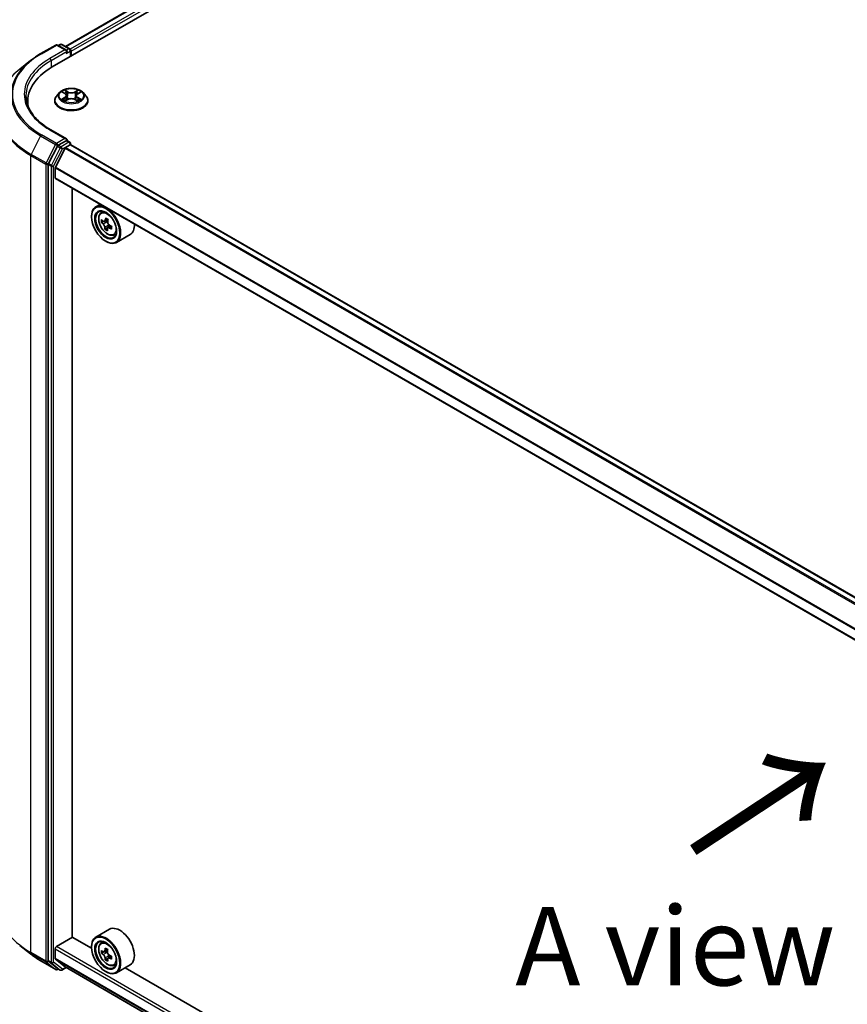
# Model space of a CAD drawing. Units: millimetres. Extents: x 36 to 8503, y 20 to 1284.
# Drawn here: x 96 to 162, y 574 to 652 of the extents above; entities that cross this region are included whole.
import ezdxf

# ---------------------------------------------------------------- set-up
doc = ezdxf.new("R2010")
doc.units = ezdxf.units.MM
doc.header["$LTSCALE"] = 2.5
doc.layers.get('Defpoints').update_dxf_attribs({"lineweight": 25})
for name, color, linetype, lineweight in [('Dimension (ISO)', 7, 'Continuous', 18), ('Symbol (ISO)', 7, 'Continuous', 18), ('Visible (ISO)', 7, 'Continuous', 35), ('Visible Narrow (ISO)', 7, 'Continuous', 25)]:
    doc.layers.add(name, color=color, linetype=linetype, lineweight=lineweight)
doc.styles.add('Note Text (TK)', font='MS PGothic.ttf')
doc.dimstyles.new('Default - Method 1b (TK)', dxfattribs={"dimscale": 2.5, "dimtxt": 2.5, "dimasz": 2.5, "dimexe": 1, "dimexo": 1.5, "dimgap": 1, "dimtad": 1, "dimrnd": 1e-08, "dimdsep": 46, "dimtxsty": 'Note Text (TK)', "dimblk": 'OPEN', "dimcen": 0.09, "dimdle": 5, "dimclrd": 100, "dimclre": 100, "dimclrt": 7, "dimadec": 1, "dimazin": 1, "dimtfac": 1, "dimtmove": 0, "dimatfit": 3, "dimldrblk": 'OPEN', "dimfxl": 1, "dimtolj": 1, "dimlwd": -1, "dimlwe": -1, "dimarcsym": 0})

# ---------------------------------------------------------------- blocks, each defined once
blk = doc.blocks.new('_Open')
at = {"color": 0, "linetype": 'ByBlock', "lineweight": -2}
for p, q in [((-1, 0.167), (0, 0)), ((-1, -0.167), (0, 0)), ((0, 0), (-1, 0))]:
    blk.add_line(p, q, dxfattribs=at)
blk = doc.blocks.new('*D21')
at = {"layer": 'Defpoints', "color": 0}
for p in [(94.223, 581.356), (65.026, 564.499), (213.105, 518.896)]:
    blk.add_point(p, dxfattribs=at)
at = {"layer": 'Dimension (ISO)', "color": 100}
for p, q in [((90.487, 579.199), (62.535, 563.061)), ((172.363, 501.645), (70.42, 561.341)), ((209.369, 516.738), (175.265, 497.048))]:
    blk.add_line(p, q, dxfattribs=at)
at = {"layer": 'Dimension (ISO)', "color": 100, "xscale": 6.25, "yscale": 6.25, "zscale": 6.25}
for p, rotation in [((65.026, 564.499), 149.6474804220192), ((177.756, 498.487), 329.6474804220192)]:
    blk.add_blockref('_Open', p, dxfattribs=dict(at, rotation=rotation))
at = {"layer": 'Dimension (ISO)', "color": 7, "insert": (118.991, 538.751), "char_height": 6.25, "attachment_point": 4, "rotation": 329.64748, "style": 'Note Text (TK)'}
blk.add_mtext('\\A1;{\\Q29.647;\\W0.819;\\H0.816x;360}', dxfattribs=at)
blk = doc.blocks.new('*D23')
at = {"layer": 'Defpoints', "color": 0}
for p in [(73.632, 654.965), (96.908, 641.112), (96.854, 577.522)]:
    blk.add_point(p, dxfattribs=at)
at = {"layer": 'Dimension (ISO)', "color": 100}
for p, q in [((93.16, 643.343), (71.133, 656.452)), ((73.583, 597.625), (73.627, 648.715)), ((93.106, 579.753), (71.079, 592.862))]:
    blk.add_line(p, q, dxfattribs=at)
at = {"layer": 'Dimension (ISO)', "color": 100, "xscale": 6.25, "yscale": 6.25, "zscale": 6.25}
for p, rotation in [((73.632, 654.965), 89.95135473496295), ((73.578, 591.375), 269.9513547349629)]:
    blk.add_blockref('_Open', p, dxfattribs=dict(at, rotation=rotation))
at = {"layer": 'Dimension (ISO)', "color": 7, "insert": (68.528, 617.666), "char_height": 6.25, "attachment_point": 4, "rotation": 89.95135, "style": 'Note Text (TK)'}
blk.add_mtext('\\A1;{\\Q30.710;\\W0.804;\\H0.823x;177}', dxfattribs=at)

msp = doc.modelspace()

# ---------------------------------------------------------------- linework, layer by layer
at = {"layer": 'Visible (ISO)'}
for p, q in [((98.5895, 648.0643), (182.1567, 696.3118)), ((99.6311, 649.6988), (179.9481, 696.0698)), ((97.6666, 649.1213), (98.8558, 649.8079)), ((99.7223, 649.3863), (98.9921, 649.8079)), ((99.2224, 649.856), (99.0656, 649.7655)), ((99.3587, 649.856), (99.9755, 649.4999)), ((100.0437, 649.3818), (100.0437, 648.9039)), ((100.1002, 648.9365), (100.1002, 649.3076)), ((96.8544, 648.5732), (95.9949, 647.8928)), ((99.168, 646.0266), (98.9425, 645.775)), ((99.3935, 646.057), (99.5847, 645.9409)), ((100.6202, 645.9361), (100.8152, 646.0508)), ((101.0323, 646.0266), (101.2578, 645.775)), ((96.6325, 645.3365), (96.6325, 645.014)), ((98.782, 645.3736), (98.782, 645.3887)), ((99.6124, 645.3675), (99.8153, 645.4788)), ((99.7016, 645.7833), (99.7388, 645.4368)), ((100.3768, 645.4761), (100.5761, 645.3632)), ((100.4988, 645.7758), (100.4614, 645.4282)), ((101.4184, 645.3736), (101.4184, 645.3887)), ((99.7223, 642.3348), (98.4649, 643.0607)), ((99.6823, 642.2004), (99.0656, 641.8443)), ((99.7463, 642.2096), (99.9755, 642.0772)), ((98.9915, 641.7615), (98.2905, 640.3854)), ((99.5988, 641.6058), (98.8294, 640.0956)), ((99.6482, 641.6611), (100.0037, 641.8664)), ((100.0437, 641.8794), (100.0437, 641.9591)), ((199.6094, 584.4051), (100.0719, 641.8731)), ((98.2681, 640.3012), (98.2681, 576.9984)), ((98.8145, 639.2499), (98.8145, 640.0395)), ((198.2838, 581.7751), (98.8428, 639.1874)), ((100.1805, 578.857), (100.1805, 638.4151)), ((102.3933, 637.1375), (102.0461, 636.9371)), ((101.7072, 636.1509), (101.7072, 636.188)), ((102.4491, 636.4546), (102.6007, 636.5878)), ((103.0063, 635.9354), (102.7485, 635.7866)), ((102.6584, 635.7926), (102.493, 635.6971)), ((103.0386, 635.3183), (102.7703, 635.1633)), ((102.808, 635.8209), (102.9096, 635.7532)), ((103.2553, 635.4122), (102.9984, 635.2639)), ((103.05, 635.4828), (103.0386, 635.3183)), ((103.0386, 635.3183), (103.0637, 635.3016)), ((103.4662, 634.6931), (103.6573, 634.7577)), ((104.7753, 634.7338), (103.6825, 634.1028)), ((102.8322, 634.2024), (102.8643, 634.1839)), ((103.1389, 579.4854), (102.0461, 578.8545)), ((98.9109, 578.1054), (100.1966, 578.8477)), ((101.7101, 577.9738), (100.1805, 578.857)), ((96.8544, 577.5223), (95.9949, 578.2027)), ((98.8145, 577.1488), (98.8145, 577.9384)), ((101.7072, 578.0683), (101.7072, 578.1054)), ((102.4491, 578.372), (102.6007, 578.5052)), ((102.6967, 577.6836), (102.5004, 577.5702)), ((102.9958, 577.8485), (102.726, 577.6927)), ((102.7756, 577.7213), (102.9174, 577.6408)), ((102.99, 577.157), (102.8043, 577.0498)), ((103.2942, 577.3504), (103.0207, 577.1924)), ((103.0714, 577.3771), (103.0725, 577.2224)), ((97.6666, 576.9742), (98.8558, 576.2876)), ((98.2905, 576.94), (98.9915, 576.3734)), ((98.8294, 577.1099), (99.5988, 576.488)), ((99.2224, 576.2395), (98.9974, 576.3694)), ((99.3587, 576.2395), (99.6936, 576.4328)), ((99.6027, 576.4853), (198.2838, 519.5117)), ((103.4662, 576.6105), (103.6573, 576.6751)), ((104.7753, 576.6512), (103.6825, 576.0202)), ((193.634, 524.9016), (104.3882, 576.4277)), ((99.0656, 576.33), (98.9921, 576.2876)), ((102.8322, 576.1198), (102.8643, 576.1013))]:
    msp.add_line(p, q, dxfattribs=at)
for centre, start, end in [((98.924, 649.6898), 60, 120), ((99.2905, 649.7379), 60, 120), ((99.9073, 649.3818), 0, 60), ((99.9073, 641.9591), 0, 60), ((98.924, 576.4057), 240, 300), ((99.2905, 576.3575), 240, 300)]:
    msp.add_arc(centre, 0.1364, start, end, dxfattribs=at)
for centre, major_axis, ratio, start_param, end_param in [((99.5859, 649.3076), (0.1928, 0), 0.5773503, 0, 1.5707963), ((99.6823, 649.2519), (-0.0682, -0.1181), 0.5773503, 0.7853982, 2.3561945), ((100.0037, 649.3633), (0.0682, -0.1181), 0.5773503, 0.7853982, 2.2748289), ((103.3143, 645.3365), (-6.6818, 0), 0.5773503, 5.4977871, 6.3952101), ((103.3143, 644.5942), (-6.8182, 0), 0.5773503, 6.0825558, 6.1302195), ((99.5859, 642.2561), (0.1928, 0), 0.5773503, 0, 1.5707963), ((99.6823, 642.3117), (0.0682, -0.1181), 0.5773503, 0.1595481, 0.7853982), ((99.0656, 641.7329), (0.0682, 0.1181), 0.5773503, 0.7853982, 1.6614562), ((99.6482, 641.5868), (-0.0455, -0.0787), 0.5773503, 3.9269908, 4.8030489), ((100.0037, 641.755), (0.0682, 0.1181), 0.5773503, 0, 0.7853982), ((98.3645, 640.3569), (0.0682, 0.1181), 0.5773503, 1.6614562, 2.3561945), ((98.8788, 640.0766), (-0.0455, -0.0787), 0.5773503, 4.8030489, 5.4977871), ((98.9109, 639.3055), (-0.0682, -0.1181), 0.5773503, 5.4977871, 6.2831853), ((102.8643, 635.52), (0.8182, -1.4171), 0.5773503, 5.4977871, 10.2101761), ((102.8643, 635.52), (0.5909, -1.0235), 0.5773503, 2.375245, 7.049533), ((104.8012, 637.1364), (-1.8059, -2.7099), 0.5312399, 5.4897921, 5.5770582), ((105.2095, 636.9807), (-3.2947, 0.2289), 0.620041, 0.6540685, 0.7183698), ((105.1016, 636.9362), (-1.8315, -2.7483), 0.5312399, 5.3605257, 5.4248271), ((105.2327, 637.3142), (-3.2487, 0.2257), 0.620041, 0.7833348, 0.870601), ((105.3019, 636.8028), (1.8315, 2.7483), 0.5312399, 2.2189331, 2.2832344), ((105.1941, 636.7583), (3.2947, -0.2289), 0.620041, 3.7956611, 3.8599625), ((105.1016, 636.9362), (-1.8315, -2.7483), 0.5312399, 5.6420232, 5.7063246), ((105.1709, 636.4248), (3.2487, -0.2257), 0.620041, 3.9249275, 4.0121936), ((102.8978, 635.5843), (0.108, -0.187), 0.5773503, 1.5544788, 2.2792145), ((105.3019, 636.8028), (1.8315, 2.7483), 0.5312399, 2.5004306, 2.5647319), ((102.8978, 635.5843), (0.108, -0.187), 0.5773503, 0.7084182, 1.197954), ((105.1941, 636.7583), (3.2947, -0.2289), 0.620041, 4.0771586, 4.14146), ((105.2095, 636.9807), (-3.2947, 0.2289), 0.620041, 0.935566, 0.9998673), ((105.6024, 636.6025), (1.8059, 2.7099), 0.5312399, 2.3481994, 2.4354656), ((103.9571, 636.1509), (0.8182, -1.4171), 0.5773503, 0, 0.8481438), ((103.9571, 578.0683), (0.8182, -1.4171), 0.5773503, 0, 3.1415927), ((102.8643, 577.4374), (0.8182, -1.4171), 0.5773503, 5.4977871, 10.2101761), ((98.9109, 577.9941), (-0.0682, -0.1181), 0.5773503, 3.9269908, 5.4977871), ((102.8643, 577.4374), (0.5909, -1.0235), 0.5773503, 2.375245, 7.049533), ((105.1013, 578.8439), (-1.6301, -2.8723), 0.5822511, 5.3205888, 5.3848901), ((105.1984, 579.2528), (-3.2564, -0.0239), 0.5724075, 0.7375388, 0.824805), ((98.8788, 577.1859), (-0.0455, -0.0787), 0.5773503, 5.4977871, 6.1925254), ((104.8, 579.0149), (-1.6073, -2.8322), 0.5822511, 5.4498551, 5.5371213), ((105.2009, 578.9034), (-3.3025, -0.0243), 0.5724075, 0.6082725, 0.6725738), ((105.2026, 578.6704), (3.3025, 0.0243), 0.5724075, 3.7498651, 3.8141665), ((105.1013, 578.8439), (-1.6301, -2.8723), 0.5822511, 5.6020863, 5.6663876), ((102.9187, 577.4638), (0.108, -0.187), 0.5773503, 1.8162286, 2.3647194), ((105.3022, 578.7299), (1.6301, 2.8723), 0.5822511, 2.1789961, 2.2432975), ((102.9187, 577.4638), (0.108, -0.187), 0.5773503, 0.7939231, 1.368712), ((105.2009, 578.9034), (-3.3025, -0.0243), 0.5724075, 0.88977, 0.9540713), ((105.2026, 578.6704), (3.3025, 0.0243), 0.5724075, 4.0313626, 4.095664), ((105.6035, 578.5589), (1.6073, 2.8322), 0.5822511, 2.3082625, 2.3955286), ((98.3645, 577.0541), (-0.0682, -0.1181), 0.5773503, 5.4977871, 6.1925254), ((99.0656, 576.4874), (-0.0682, -0.1181), 0.5773503, 6.1925254, 6.2831853), ((99.6482, 576.564), (-0.0455, -0.0787), 0.5773503, 6.1925254, 6.2831853), ((105.2052, 578.321), (3.2564, 0.0239), 0.5724075, 3.8791315, 3.9663976), ((105.3022, 578.7299), (1.6301, 2.8723), 0.5822511, 2.4604936, 2.524795)]:
    msp.add_ellipse(centre, major_axis=major_axis, ratio=ratio, start_param=start_param, end_param=end_param, dxfattribs=at)
for centre, major_axis in [((102.8322, 635.5014), (-0.7955, 1.3778)), ((102.8322, 635.5014), (0.6136, -1.0628)), ((102.8322, 577.4188), (-0.7955, 1.3778)), ((102.8322, 577.4188), (0.6136, -1.0628))]:
    msp.add_ellipse(centre, major_axis=major_axis, ratio=0.5773503, dxfattribs=at)
for points, knots in [([(96.8544, 648.5732), (96.9037, 648.6122), (96.9539, 648.6507), (97.0565, 648.7268), (97.1088, 648.7644), (97.2152, 648.8385), (97.2694, 648.8751), (97.3797, 648.9472), (97.4358, 648.9828), (97.5498, 649.0528), (97.6077, 649.0873), (97.6666, 649.1213)], [4.55712806, 4.55712806, 4.55712806, 4.55712806, 4.58818025, 4.58818025, 4.61923243, 4.61923243, 4.65028461, 4.65028461, 4.6813368, 4.6813368, 4.71238898, 4.71238898, 4.71238898, 4.71238898]), ([(101.0323, 646.0266), (100.9766, 646.0888), (100.9057, 646.1434), (100.7386, 646.2374), (100.6412, 646.2761), (100.4323, 646.3325), (100.3208, 646.3504), (100.0947, 646.3641), (99.9802, 646.3601), (99.7586, 646.3306), (99.6517, 646.3051), (99.455, 646.2342), (99.3654, 646.1886), (99.2437, 646.1015), (99.2029, 646.0655), (99.168, 646.0266)], [2.8418078, 2.8418078, 2.8418078, 2.8418078, 3.1628208, 3.1628208, 3.4972494, 3.4972494, 3.8303268, 3.8303268, 4.1616402, 4.1616402, 4.4933762, 4.4933762, 4.8273541, 4.8273541, 5.0282673, 5.0282673, 5.0282673, 5.0282673]), ([(98.4649, 643.0607), (98.2127, 643.2063), (97.9811, 643.363), (97.5645, 643.694), (97.3795, 643.8684), (97.0605, 644.23), (96.9264, 644.4171), (96.7115, 644.7988), (96.6307, 644.9935), (96.523, 645.3861), (96.4961, 645.584), (96.4961, 645.7818)], [3.14159265, 3.14159265, 3.14159265, 3.14159265, 3.29867229, 3.29867229, 3.45575192, 3.45575192, 3.61283155, 3.61283155, 3.76991118, 3.76991118, 3.92699082, 3.92699082, 3.92699082, 3.92699082]), ([(98.9425, 645.775), (98.9222, 645.7524), (98.9036, 645.729), (98.87, 645.6806), (98.855, 645.6558), (98.829, 645.6048), (98.8179, 645.5787), (98.8001, 645.5255), (98.7933, 645.4985), (98.7843, 645.4438), (98.782, 645.4163), (98.782, 645.3887)], [5.02826726, 5.02826726, 5.02826726, 5.02826726, 5.12378058, 5.12378058, 5.21929391, 5.21929391, 5.31480723, 5.31480723, 5.41032055, 5.41032055, 5.50583387, 5.50583387, 5.50583387, 5.50583387]), ([(98.782, 645.3736), (98.782, 645.2923), (98.8034, 645.2112), (98.8865, 645.0559), (98.9497, 644.982), (99.1127, 644.8479), (99.214, 644.7884), (99.443, 644.6911), (99.5709, 644.6535), (99.8398, 644.6041), (99.9807, 644.5921), (100.2618, 644.5947), (100.4018, 644.6093), (100.6674, 644.6637), (100.7929, 644.7035), (101.017, 644.805), (101.1155, 644.8668), (101.2744, 645.007), (101.3351, 645.0854), (101.4028, 645.2351), (101.4184, 645.3043), (101.4184, 645.3736)], [5.5058339, 5.5058339, 5.5058339, 5.5058339, 5.8055445, 5.8055445, 6.1179554, 6.1179554, 6.4424485, 6.4424485, 6.7681764, 6.7681764, 7.0929269, 7.0929269, 7.4172817, 7.4172817, 7.7421158, 7.7421158, 8.0679132, 8.0679132, 8.3918283, 8.3918283, 8.6474265, 8.6474265, 8.6474265, 8.6474265]), ([(99.4738, 645.4648), (99.4819, 645.458), (99.4906, 645.4511), (99.5094, 645.4374), (99.5195, 645.4305), (99.5409, 645.417), (99.5522, 645.4103), (99.5761, 645.3972), (99.5886, 645.3908), (99.6091, 645.381), (99.6167, 645.3775), (99.6245, 645.3741)], [6.10559251, 6.10559251, 6.10559251, 6.10559251, 6.17577933, 6.17577933, 6.24596615, 6.24596615, 6.31615297, 6.31615297, 6.38633979, 6.38633979, 6.42610133, 6.42610133, 6.42610133, 6.42610133]), ([(99.7016, 645.7833), (99.7003, 645.7955), (99.6975, 645.8077), (99.6891, 645.8313), (99.6835, 645.8428), (99.6699, 645.865), (99.6618, 645.8757), (99.6434, 645.8961), (99.633, 645.9058), (99.6103, 645.9242), (99.598, 645.9328), (99.5847, 645.9409)], [2.42614458, 2.42614458, 2.42614458, 2.42614458, 2.56574353, 2.56574353, 2.70534249, 2.70534249, 2.84494145, 2.84494145, 2.9845404, 2.9845404, 3.12413936, 3.12413936, 3.12413936, 3.12413936]), ([(100.3768, 645.4761), (100.3467, 645.4932), (100.3124, 645.5074), (100.2385, 645.529), (100.1989, 645.5364), (100.1177, 645.5441), (100.0761, 645.5443), (99.9947, 645.5374), (99.9549, 645.5303), (99.8805, 645.5094), (99.8458, 645.4955), (99.8153, 645.4788)], [3.1590459, 3.1590459, 3.1590459, 3.1590459, 3.4662239, 3.4662239, 3.7734018, 3.7734018, 4.0805798, 4.0805798, 4.3877577, 4.3877577, 4.6949357, 4.6949357, 4.6949357, 4.6949357]), ([(100.6202, 645.9361), (100.6065, 645.928), (100.5936, 645.9193), (100.57, 645.9007), (100.5593, 645.8909), (100.5401, 645.8702), (100.5317, 645.8593), (100.5175, 645.8366), (100.5117, 645.8249), (100.503, 645.8007), (100.5001, 645.7883), (100.4988, 645.7758)], [4.72984227, 4.72984227, 4.72984227, 4.72984227, 4.87265992, 4.87265992, 5.01547757, 5.01547757, 5.15829522, 5.15829522, 5.30111287, 5.30111287, 5.44393052, 5.44393052, 5.44393052, 5.44393052]), ([(100.565, 645.3695), (100.5734, 645.373), (100.5816, 645.3766), (100.6029, 645.3865), (100.6157, 645.3928), (100.6401, 645.4058), (100.6517, 645.4124), (100.6736, 645.4258), (100.684, 645.4327), (100.7034, 645.4463), (100.7124, 645.4532), (100.7208, 645.46)], [1.42576171, 1.42576171, 1.42576171, 1.42576171, 1.46772542, 1.46772542, 1.53783858, 1.53783858, 1.60795174, 1.60795174, 1.67806489, 1.67806489, 1.74817805, 1.74817805, 1.74817805, 1.74817805]), ([(101.4184, 645.3887), (101.4184, 645.4163), (101.4161, 645.4438), (101.407, 645.4985), (101.4002, 645.5255), (101.3824, 645.5787), (101.3714, 645.6048), (101.3454, 645.6558), (101.3304, 645.6806), (101.2968, 645.729), (101.2781, 645.7524), (101.2578, 645.775)], [2.36424122, 2.36424122, 2.36424122, 2.36424122, 2.45975454, 2.45975454, 2.55526786, 2.55526786, 2.65078119, 2.65078119, 2.74629451, 2.74629451, 2.84180783, 2.84180783, 2.84180783, 2.84180783]), ([(99.6823, 642.2004), (99.6945, 642.2074), (99.7076, 642.212), (99.7306, 642.2148), (99.7404, 642.213), (99.7463, 642.2096)], [0.185147228, 0.185147228, 0.185147228, 0.185147228, 0.196528423, 0.196528423, 0.207909617, 0.207909617, 0.207909617, 0.207909617]), ([(102.4491, 636.4546), (102.4003, 636.4118), (102.3615, 636.357), (102.302, 636.2252), (102.2838, 636.1461), (102.2711, 635.9708), (102.2783, 635.8735), (102.318, 635.674), (102.3504, 635.5718), (102.4365, 635.3728), (102.49, 635.2761), (102.613, 635.097), (102.6824, 635.0147), (102.8313, 634.8719), (102.9108, 634.8117), (103.0735, 634.7205), (103.1568, 634.6896), (103.3164, 634.6646), (103.3932, 634.669), (103.4643, 634.6924), (103.4652, 634.6928), (103.4662, 634.6931)], [2.5481178, 2.5481178, 2.5481178, 2.5481178, 2.826614, 2.826614, 3.1384328, 3.1384328, 3.4720677, 3.4720677, 3.8064093, 3.8064093, 4.1384917, 4.1384917, 4.4703463, 4.4703463, 4.8041771, 4.8041771, 5.1389013, 5.1389013, 5.4555981, 5.4555981, 5.4598239, 5.4598239, 5.4598239, 5.4598239]), ([(102.6356, 635.8085), (102.6526, 635.7946), (102.6714, 635.7842), (102.7077, 635.775), (102.7252, 635.7763), (102.7544, 635.7883), (102.768, 635.7999), (102.7888, 635.8326), (102.796, 635.8537), (102.7996, 635.8761)], [0, 0, 0, 0, 0.017936943, 0.017936943, 0.035873886, 0.035873886, 0.053810829, 0.053810829, 0.071747772, 0.071747772, 0.071747772, 0.071747772]), ([(102.7606, 635.3157), (102.76, 635.3357), (102.756, 635.3598), (102.7409, 635.4104), (102.73, 635.4369), (102.705, 635.485), (102.6893, 635.5098), (102.6554, 635.5534), (102.6371, 635.5723), (102.6201, 635.5861)], [0, 0, 0, 0, 0.017936943, 0.017936943, 0.035873886, 0.035873886, 0.053810829, 0.053810829, 0.071747772, 0.071747772, 0.071747772, 0.071747772]), ([(103.1249, 635.2498), (103.1037, 635.2613), (103.0813, 635.2696), (103.0402, 635.276), (103.0215, 635.2741), (102.9923, 635.262), (102.9799, 635.2512), (102.9639, 635.2212), (102.9603, 635.2022), (102.9609, 635.1822)], [0, 0, 0, 0, 0.017936943, 0.017936943, 0.035873886, 0.035873886, 0.053810829, 0.053810829, 0.071747772, 0.071747772, 0.071747772, 0.071747772]), ([(102.9998, 635.7426), (102.9963, 635.7202), (102.9967, 635.694), (103.0069, 635.6407), (103.0167, 635.6135), (103.0417, 635.5653), (103.0586, 635.5412), (103.0973, 635.5004), (103.1192, 635.4836), (103.1403, 635.4721)], [0, 0, 0, 0, 0.017936943, 0.017936943, 0.035873886, 0.035873886, 0.053810829, 0.053810829, 0.071747772, 0.071747772, 0.071747772, 0.071747772]), ([(102.4491, 578.372), (102.4003, 578.3292), (102.3615, 578.2744), (102.302, 578.1426), (102.2838, 578.0635), (102.2711, 577.8882), (102.2783, 577.7909), (102.318, 577.5914), (102.3504, 577.4892), (102.4365, 577.2902), (102.49, 577.1935), (102.613, 577.0144), (102.6824, 576.9321), (102.8313, 576.7893), (102.9108, 576.7291), (103.0735, 576.6379), (103.1568, 576.607), (103.3164, 576.582), (103.3932, 576.5864), (103.4643, 576.6098), (103.4652, 576.6102), (103.4662, 576.6105)], [4.0334092, 4.0334092, 4.0334092, 4.0334092, 4.3119054, 4.3119054, 4.6237242, 4.6237242, 4.9573592, 4.9573592, 5.2917007, 5.2917007, 5.6237831, 5.6237831, 5.9556377, 5.9556377, 6.2894685, 6.2894685, 6.6241927, 6.6241927, 6.9408895, 6.9408895, 6.9451153, 6.9451153, 6.9451153, 6.9451153]), ([(96.8544, 577.5223), (96.9037, 577.4833), (96.9539, 577.4448), (97.0565, 577.3687), (97.1088, 577.3311), (97.2152, 577.2569), (97.2694, 577.2204), (97.3797, 577.1483), (97.4358, 577.1127), (97.5498, 577.0427), (97.6077, 577.0082), (97.6666, 576.9742)], [2.98633174, 2.98633174, 2.98633174, 2.98633174, 3.01738392, 3.01738392, 3.0484361, 3.0484361, 3.07948829, 3.07948829, 3.11054047, 3.11054047, 3.14159265, 3.14159265, 3.14159265, 3.14159265]), ([(102.6263, 577.7067), (102.6433, 577.6946), (102.6619, 577.6864), (102.697, 577.6817), (102.7135, 577.6852), (102.7404, 577.7013), (102.7526, 577.7149), (102.7703, 577.7511), (102.7757, 577.7737), (102.7776, 577.7971)], [0, 0, 0, 0, 0.017936943, 0.017936943, 0.035873886, 0.035873886, 0.053810829, 0.053810829, 0.071747772, 0.071747772, 0.071747772, 0.071747772]), ([(102.7819, 577.21), (102.7797, 577.231), (102.7739, 577.2558), (102.7556, 577.3069), (102.7431, 577.3332), (102.7157, 577.3801), (102.699, 577.4038), (102.6637, 577.4446), (102.645, 577.4617), (102.628, 577.4737)], [0, 0, 0, 0, 0.017936943, 0.017936943, 0.035873886, 0.035873886, 0.053810829, 0.053810829, 0.071747772, 0.071747772, 0.071747772, 0.071747772]), ([(102.9785, 577.6831), (102.9766, 577.6597), (102.9788, 577.6328), (102.9922, 577.579), (103.0036, 577.552), (103.031, 577.5051), (103.0489, 577.482), (103.089, 577.444), (103.1113, 577.429), (103.1325, 577.4194)], [0, 0, 0, 0, 0.017936943, 0.017936943, 0.035873886, 0.035873886, 0.053810829, 0.053810829, 0.071747772, 0.071747772, 0.071747772, 0.071747772]), ([(103.1342, 577.1864), (103.113, 577.1961), (103.0908, 577.2022), (103.0509, 577.2041), (103.0332, 577.1999), (103.0063, 577.1838), (102.9952, 577.1709), (102.9824, 577.1375), (102.9806, 577.117), (102.9828, 577.096)], [0, 0, 0, 0, 0.017936943, 0.017936943, 0.035873886, 0.035873886, 0.053810829, 0.053810829, 0.071747772, 0.071747772, 0.071747772, 0.071747772])]:
    msp.add_open_spline(points, degree=3, knots=knots, dxfattribs=at)
at = {"layer": 'Visible Narrow (ISO)'}
for p, q in [((99.671, 649.6757), (180.0163, 696.0631)), ((180.3568, 695.8665), (100.006, 649.4759)), ((100.1002, 649.3076), (180.4532, 695.6995)), ((97.7347, 649.1145), (98.924, 649.8011)), ((99.5859, 649.419), (98.3967, 648.7324)), ((98.4931, 648.5653), (99.7788, 649.3076)), ((98.924, 649.8011), (99.5859, 649.419)), ((99.1055, 649.7424), (99.2905, 649.8493)), ((99.2905, 649.8493), (99.9073, 649.4932)), ((99.6823, 649.1406), (100.0037, 649.3262)), ((99.9073, 649.4932), (99.7223, 649.3863)), ((100.0037, 649.3262), (100.0037, 648.8808)), ((98.4931, 648.5653), (98.4931, 648.0075)), ((99.3288, 646.0883), (99.5729, 645.94)), ((99.8347, 646.0888), (99.5818, 646.2321)), ((99.6599, 646.1526), (99.8189, 646.0625)), ((99.8189, 646.0625), (99.7957, 645.7407)), ((100.631, 646.2272), (100.3741, 646.0862)), ((100.3897, 646.0598), (100.5512, 646.1484)), ((100.3897, 646.0598), (100.4125, 645.7379)), ((100.6318, 645.9351), (100.88, 646.0811)), ((99.5686, 645.6286), (99.3203, 645.4826)), ((99.4287, 645.5107), (99.5847, 645.6025)), ((99.5693, 645.3365), (99.8262, 645.4774)), ((99.5847, 645.6025), (99.6007, 645.3851)), ((100.3656, 645.4749), (100.6185, 645.3316)), ((100.611, 645.5977), (100.595, 645.3829)), ((100.611, 645.5977), (100.7645, 645.5045)), ((100.8715, 645.4753), (100.6274, 645.6237)), ((98.3967, 643.054), (99.5859, 642.3674)), ((97.6607, 642.589), (96.9084, 641.1123)), ((97.6607, 642.589), (98.8499, 641.9024)), ((98.924, 641.9852), (97.7347, 642.6718)), ((99.5859, 642.3674), (98.924, 641.9852)), ((99.6823, 642.2004), (99.9073, 642.0705)), ((98.8499, 641.9024), (98.0976, 640.4257)), ((99.2165, 641.6316), (98.5155, 640.2555)), ((98.686, 640.1713), (99.387, 641.5474)), ((98.9915, 641.7615), (99.0204, 641.8182)), ((98.9915, 641.7615), (99.2165, 641.6316)), ((99.0204, 641.8182), (99.0656, 641.8443)), ((99.2905, 641.7144), (99.0656, 641.8443)), ((99.9073, 642.0705), (99.2905, 641.7144)), ((99.387, 641.5474), (100.0037, 641.9035)), ((99.5988, 641.6058), (199.1413, 584.1349)), ((199.2139, 584.1768), (99.6482, 641.6611)), ((100.0037, 641.9035), (100.0037, 641.8664)), ((100.0037, 641.8664), (199.5694, 584.3821)), ((96.886, 641.0281), (98.0753, 640.3415)), ((96.886, 577.6447), (96.886, 641.0281)), ((98.0976, 640.4257), (96.9084, 641.1123)), ((98.0753, 640.3415), (98.0753, 576.9581)), ((98.2681, 640.3415), (98.2905, 640.3854)), ((98.2681, 640.3012), (98.2681, 640.3415)), ((98.2681, 640.3012), (98.4931, 640.1713)), ((98.5155, 640.2555), (98.2905, 640.3854)), ((98.4931, 640.1713), (98.4931, 576.8685)), ((98.686, 576.8685), (98.686, 640.1713)), ((98.8145, 640.0395), (198.2853, 582.61)), ((198.3047, 582.6635), (98.8294, 640.0956)), ((198.2838, 581.8213), (98.8145, 639.2499)), ((102.7996, 635.8761), (102.957, 635.967)), ((102.6201, 635.5861), (102.9096, 635.7532)), ((103.05, 635.4828), (102.7606, 635.3157)), ((103.3065, 635.3546), (103.1249, 635.2498)), ((98.8145, 577.9384), (198.2838, 520.5098)), ((198.2838, 520.7325), (98.9109, 578.1054)), ((98.0753, 576.9581), (96.886, 577.6447)), ((96.9084, 577.5863), (98.0976, 576.8997)), ((97.6607, 576.9783), (96.9084, 577.5863)), ((198.2838, 519.7202), (98.8145, 577.1488)), ((102.628, 577.4737), (102.9174, 577.6408)), ((102.7776, 577.7971), (102.947, 577.8948)), ((103.0714, 577.3771), (102.7819, 577.21)), ((103.3009, 577.2827), (103.1342, 577.1864)), ((98.8499, 576.2917), (97.6607, 576.9783)), ((98.0976, 576.8997), (98.8499, 576.2917)), ((98.2681, 576.9581), (98.2681, 576.9984)), ((98.4931, 576.8685), (98.2681, 576.9984)), ((98.2905, 576.94), (98.2681, 576.9581)), ((98.2905, 576.94), (98.5155, 576.8101)), ((98.5155, 576.8101), (99.2165, 576.2435)), ((99.387, 576.3019), (98.686, 576.8685)), ((98.8294, 577.1099), (198.2838, 519.6898)), ((99.0204, 576.35), (98.9915, 576.3734)), ((99.2165, 576.2435), (98.9915, 576.3734)), ((99.0256, 576.353), (99.0204, 576.35)), ((99.6537, 576.4559), (99.387, 576.3019)), ((198.2838, 519.5122), (99.5988, 576.488))]:
    msp.add_line(p, q, dxfattribs=at)
for centre, major_axis, ratio, start_param, end_param in [((98.924, 649.6898), (-0.0682, 0.1181), 0.5773503, 5.4977871, 6.2831853), ((98.924, 649.6898), (0.0682, 0.1181), 0.5773503, 0, 0.7853982), ((99.2905, 649.7379), (-0.0682, 0.1181), 0.5773503, 5.4977871, 6.2831853), ((99.2905, 649.7379), (0.0682, 0.1181), 0.5773503, 0, 0.7853982), ((99.9073, 649.3818), (0.0682, 0.1181), 0.5773503, 0, 0.7853982), ((99.9073, 649.3818), (0.0682, -0.1181), 0.5773503, 0.7853982, 2.3561945), ((99.9073, 649.3818), (0.1364, 0), 0.5773503, 5.4977871, 6.2831853), ((103.3143, 645.8531), (-7.9954, 0), 0.5773503, 5.6530481, 7.0685835), ((103.3143, 645.8932), (-7.8907, 0), 0.5773503, 5.4977871, 7.0685835), ((103.3143, 645.8932), (-6.9545, 0), 0.5773503, 5.4977871, 7.0685835), ((103.3143, 645.7818), (-6.8182, 0), 0.5773503, 5.4977871, 6.2831853), ((97.7347, 649.0032), (-0.0682, 0.1181), 0.5773503, 5.4977871, 6.2831853), ((98.3967, 648.621), (-0.0682, 0.1181), 0.5773503, 3.9269908, 5.4977871), ((103.3143, 644.8107), (-9.0593, 0), 0.5773503, 5.6530481, 7.0685835), ((100.1002, 645.7481), (-1.0496, 0), 0.5773503, 5.8056187, 9.9023446), ((100.1002, 645.7818), (-0.9364, 0), 0.5773503, 5.2990559, 5.6804249), ((100.1002, 645.6788), (0.7328, 0), 0.5773503, 2.1682476, 2.4139191), ((99.644, 646.1449), (-0.0186, -0.013), 0.1886836, 1.0487897, 2.4439719), ((99.6994, 646.0271), (-0.0219, -0.006), 0.2212168, 3.8450841, 5.2005072), ((99.8347, 646.0702), (-0.0112, -0.0198), 0.5718939, 3.9223316, 5.4058614), ((100.1067, 646.2318), (0.4109, 0), 0.5773503, 3.9363974, 5.4722871), ((100.1067, 646.2487), (-0.3883, 0), 0.5773503, 0.7948047, 2.3306945), ((100.3741, 646.0677), (0.0109, -0.0199), 0.5624417, 0.8850936, 2.3686235), ((100.5104, 646.0233), (-0.0219, 0.0061), 0.2246379, 4.211281, 5.5667041), ((100.5668, 646.1406), (-0.0185, 0.0132), 0.1812312, 0.7085404, 2.1037226), ((100.1002, 645.7818), (-0.9364, 0), 0.5773503, 3.7282596, 4.1096286), ((100.1002, 645.4292), (-1.3035, 0), 0.5773503, 5.8056187, 9.9023446), ((100.1002, 645.3887), (-1.3182, 0), 0.5773503, 0, 3.1415927), ((100.1002, 645.3736), (1.3182, 0), 0.5773503, 3.1415927, 6.2831853), ((100.1002, 645.7818), (0.9364, 0), 0.5773503, 3.7282596, 4.1096286), ((99.4448, 645.5031), (-0.0044, -0.0223), 0.775702, 4.5248789, 5.9200611), ((99.5111, 645.4556), (-0.0193, -0.012), 0.7273615, 5.1552974, 5.7869968), ((99.2915, 645.7856), (0.3883, 0), 0.5773503, 5.5071937, 7.0430834), ((99.5686, 645.61), (0.0115, -0.0196), 0.5827555, 0.8679169, 2.3514468), ((99.5729, 645.9215), (0.0118, 0.0194), 0.5918834, 0, 0.7984775), ((99.2915, 645.7687), (0.4109, 0), 0.5773503, 5.5071937, 6.3450887), ((99.7799, 645.733), (-0.0219, -0.006), 0.2211833, 3.8450775, 5.1961234), ((99.8262, 645.4589), (-0.0109, 0.0199), 0.5624417, 5.5102161, 6.2831853), ((100.0937, 645.3149), (0.3883, 0), 0.5773503, 0.7948047, 2.3306945), ((100.3656, 645.4564), (0.0112, 0.0198), 0.5718939, 0, 0.7807389), ((100.4281, 645.73), (-0.0219, 0.0061), 0.2246048, 4.215665, 5.5667109), ((100.9089, 645.7781), (-0.3883, 0), 0.5773503, 5.5071937, 7.0430834), ((100.9089, 645.7611), (-0.4109, 0), 0.5773503, 6.221282, 7.0430834), ((100.1002, 645.6788), (0.7328, 0), 0.5773503, 0.7142576, 0.9572516), ((100.6274, 645.6051), (-0.0118, -0.0194), 0.5918834, 3.9400701, 5.4236), ((100.1002, 645.7818), (0.9364, 0), 0.5773503, 5.2990559, 5.6804249), ((100.6318, 645.9165), (-0.0115, 0.0196), 0.5827555, 5.4930394, 6.2831853), ((100.6827, 645.4502), (-0.0193, 0.012), 0.7320968, 3.660548, 4.2531479), ((100.7481, 645.4971), (0.0043, -0.0223), 0.7837753, 0.3590878, 1.7542699), ((103.3143, 644.7395), (-9.0909, 0), 0.5773503, 0, 0.7853982), ((98.3967, 642.9427), (0.0682, 0.1181), 0.5773503, 0, 0.7853982), ((97.7347, 642.5605), (-0.0682, -0.1181), 0.5773503, 3.9269908, 4.8030489), ((98.924, 641.8739), (-0.0682, -0.1181), 0.5773503, 3.9269908, 4.8030489), ((98.924, 641.8739), (-0.1215, 0.0619), 0.0739221, 0.9533753, 2.5241717), ((98.924, 641.8739), (0.0682, -0.1181), 0.5773503, 0.7853982, 2.3561945), ((99.2905, 641.603), (-0.0682, -0.1181), 0.5773503, 3.9269908, 4.8030489), ((99.2905, 641.603), (-0.1215, 0.0619), 0.0739221, 0.9533753, 2.5241717), ((99.2905, 641.603), (0.0682, -0.1181), 0.5773503, 0.7853982, 2.3561945), ((99.9073, 641.9591), (0.0682, 0.1181), 0.5773503, 0, 0.7853982), ((99.9073, 641.9591), (0.0682, -0.1181), 0.5773503, 0.7853982, 2.3561945), ((99.9073, 641.9591), (0.1364, 0), 0.5773503, 5.4977871, 6.2831853), ((96.9825, 641.0838), (0.0682, 0.1181), 0.5773503, 1.6614562, 2.3561945), ((98.1717, 640.3972), (-0.0682, -0.1181), 0.5773503, 4.8030489, 5.4977871), ((98.1717, 640.3972), (-0.1364, 0), 0.5773503, 0.7853982, 2.3561945), ((98.1717, 640.3972), (0.1215, -0.0619), 0.0739221, 4.094968, 5.6657643), ((98.5895, 640.227), (-0.0682, -0.1181), 0.5773503, 4.8030489, 5.4977871), ((98.5895, 640.227), (-0.1364, 0), 0.5773503, 0.7853982, 2.3561945), ((98.5895, 640.227), (0.1215, -0.0619), 0.0739221, 4.094968, 5.6657643), ((103.0164, 635.6077), (-0.5119, 0.8866), 0.5773503, 5.8594015, 6.3981286), ((103.0164, 635.6077), (0.5119, -0.8866), 0.5773503, 6.168242, 6.7069691), ((103.3143, 581.356), (-9.0909, 0), 0.5773503, 0, 0.7853982), ((103.3143, 581.2848), (9.0593, 0), 0.5773503, 3.7717299, 3.9269908), ((103.0164, 577.5252), (-0.5119, 0.8866), 0.5773503, 5.8594015, 6.3981286), ((103.3143, 580.2424), (-7.9954, 0), 0.5773503, 0.6301372, 0.7853982), ((96.9825, 577.7004), (-0.0682, -0.1181), 0.5773503, 5.4977871, 6.1925254), ((97.7347, 577.0923), (-0.0682, -0.1181), 0.5773503, 6.1925254, 6.2831853), ((98.1717, 577.0138), (0.1364, 0), 0.5773503, 3.9269908, 5.4977871), ((98.1717, 577.0138), (-0.0682, -0.1181), 0.5773503, 5.4977871, 6.1925254), ((98.1717, 577.0138), (-0.0857, -0.1061), 0.8131434, 0.127344, 1.6981404), ((98.5895, 576.9242), (0.1364, 0), 0.5773503, 3.9269908, 5.4977871), ((98.5895, 576.9242), (-0.0682, -0.1181), 0.5773503, 5.4977871, 6.1925254), ((98.5895, 576.9242), (-0.0857, -0.1061), 0.8131434, 0.127344, 1.6981404), ((98.924, 576.4057), (-0.0857, -0.1061), 0.8131434, 0.127344, 1.6981404), ((98.924, 576.4057), (0.0682, -0.1181), 0.5773503, 0, 0.7853982), ((103.0164, 577.5252), (0.5119, -0.8866), 0.5773503, 6.168242, 6.7069691), ((98.924, 576.4057), (-0.0682, -0.1181), 0.5773503, 6.1925254, 6.2831853), ((99.2905, 576.3575), (-0.0857, -0.1061), 0.8131434, 0.127344, 1.6981404), ((99.2905, 576.3575), (-0.0682, -0.1181), 0.5773503, 6.1925254, 6.2831853), ((99.2905, 576.3575), (0.0682, -0.1181), 0.5773503, 0, 0.7853982)]:
    msp.add_ellipse(centre, major_axis=major_axis, ratio=ratio, start_param=start_param, end_param=end_param, dxfattribs=at)
for centre, major_axis in [((100.1002, 645.7818), (0.9734, 0)), ((102.9652, 635.5782), (0.4802, -0.8318)), ((102.9652, 577.4956), (0.4802, -0.8318))]:
    msp.add_ellipse(centre, major_axis=major_axis, ratio=0.5773503, dxfattribs=at)
for points, knots in [([(99.4375, 646.0303), (99.4338, 646.0346), (99.4297, 646.0386), (99.4157, 646.0511), (99.4049, 646.0585), (99.3835, 646.0702), (99.3731, 646.0748), (99.3513, 646.0827), (99.34, 646.0859), (99.3288, 646.0883)], [0.001781363, 0.001781363, 0.001781363, 0.001781363, 0.005934038, 0.005934038, 0.0154285, 0.0154285, 0.023744988, 0.023744988, 0.032394303, 0.032394303, 0.032394303, 0.032394303]), ([(99.3288, 646.0883), (99.339, 646.0844), (99.3492, 646.0801), (99.3692, 646.0707), (99.3788, 646.0657), (99.3899, 646.0592), (99.3917, 646.0581), (99.3935, 646.057)], [-0.032394303, -0.032394303, -0.032394303, -0.032394303, -0.023744988, -0.023744988, -0.0154285, -0.0154285, -0.013820546, -0.013820546, -0.013820546, -0.013820546]), ([(99.6599, 646.1526), (99.6525, 646.1599), (99.6453, 646.1673), (99.6273, 646.1865), (99.6167, 646.1978), (99.598, 646.2169), (99.5898, 646.2248), (99.5818, 646.2321)], [-0.032055974, -0.032055974, -0.032055974, -0.032055974, -0.02365019, -0.02365019, -0.010200936, -0.010200936, 0.000338329, 0.000338329, 0.000338329, 0.000338329]), ([(99.5818, 646.2321), (99.5867, 646.2241), (99.5917, 646.215), (99.6036, 646.1923), (99.6107, 646.1783), (99.6244, 646.1542), (99.6302, 646.1446), (99.6368, 646.1353)], [-0.000338329, -0.000338329, -0.000338329, -0.000338329, 0.010200936, 0.010200936, 0.02365019, 0.02365019, 0.032055974, 0.032055974, 0.032055974, 0.032055974]), ([(99.6368, 646.1353), (99.6482, 646.1194), (99.6584, 646.1023), (99.6757, 646.0663), (99.6827, 646.0474), (99.6879, 646.0286)], [-0.028982846, -0.028982846, -0.028982846, -0.028982846, -0.014585063, -0.014585063, 0, 0, 0, 0]), ([(99.7152, 646.0348), (99.7096, 646.0556), (99.7019, 646.0763), (99.6831, 646.116), (99.6721, 646.135), (99.6599, 646.1526)], [0, 0, 0, 0, 0.014585063, 0.014585063, 0.028982846, 0.028982846, 0.028982846, 0.028982846]), ([(99.6879, 646.0286), (99.7014, 645.9795), (99.7148, 645.9305), (99.7416, 645.8325), (99.7551, 645.7835), (99.7685, 645.7345)], [-0.068779854, -0.068779854, -0.068779854, -0.068779854, -0.034389927, -0.034389927, 0, 0, 0, 0]), ([(99.7957, 645.7407), (99.7823, 645.7897), (99.7689, 645.8387), (99.7421, 645.9368), (99.7287, 645.9858), (99.7152, 646.0348)], [0, 0, 0, 0, 0.034389927, 0.034389927, 0.068779854, 0.068779854, 0.068779854, 0.068779854]), ([(100.4948, 646.0312), (100.4811, 645.9823), (100.4673, 645.9334), (100.4399, 645.8356), (100.4262, 645.7867), (100.4125, 645.7379)], [0, 0, 0, 0, 0.034389927, 0.034389927, 0.068779854, 0.068779854, 0.068779854, 0.068779854]), ([(100.5512, 646.1484), (100.5387, 646.1309), (100.5274, 646.1119), (100.5084, 646.0723), (100.5006, 646.0518), (100.4948, 646.0312)], [0, 0, 0, 0, 0.014491423, 0.014491423, 0.028982846, 0.028982846, 0.028982846, 0.028982846]), ([(100.5221, 646.0247), (100.5274, 646.0434), (100.5345, 646.062), (100.5521, 646.0979), (100.5625, 646.1151), (100.5742, 646.131)], [-0.028982846, -0.028982846, -0.028982846, -0.028982846, -0.014491423, -0.014491423, 0, 0, 0, 0]), ([(100.631, 646.2272), (100.6243, 646.2213), (100.6174, 646.215), (100.6039, 646.2019), (100.5973, 646.1952), (100.5828, 646.1804), (100.5749, 646.1722), (100.5617, 646.1587), (100.5565, 646.1535), (100.5512, 646.1484)], [-0.032394303, -0.032394303, -0.032394303, -0.032394303, -0.023744988, -0.023744988, -0.0154285, -0.0154285, -0.005934038, -0.005934038, 0, 0, 0, 0]), ([(100.5742, 646.131), (100.5789, 646.1375), (100.5833, 646.1441), (100.5938, 646.1613), (100.5995, 646.1716), (100.6095, 646.1898), (100.6139, 646.198), (100.6225, 646.2135), (100.6268, 646.2207), (100.631, 646.2272)], [0, 0, 0, 0, 0.005934038, 0.005934038, 0.0154285, 0.0154285, 0.023744988, 0.023744988, 0.032394303, 0.032394303, 0.032394303, 0.032394303]), ([(100.88, 646.0811), (100.8663, 646.0783), (100.8524, 646.0743), (100.8217, 646.0624), (100.8052, 646.0538), (100.7836, 646.0373), (100.777, 646.0314), (100.7712, 646.0249)], [-0.000338329, -0.000338329, -0.000338329, -0.000338329, 0.010200936, 0.010200936, 0.02365019, 0.02365019, 0.030022431, 0.030022431, 0.030022431, 0.030022431]), ([(100.8152, 646.0508), (100.824, 646.056), (100.8331, 646.0608), (100.8548, 646.0712), (100.8674, 646.0765), (100.88, 646.0811)], [-0.018051314, -0.018051314, -0.018051314, -0.018051314, -0.010200936, -0.010200936, 0.000338329, 0.000338329, 0.000338329, 0.000338329]), ([(99.4287, 645.5107), (99.421, 645.5093), (99.4125, 645.5077), (99.3892, 645.503), (99.3738, 645.4994), (99.3456, 645.4913), (99.3329, 645.4872), (99.3203, 645.4826)], [-0.032055974, -0.032055974, -0.032055974, -0.032055974, -0.02365019, -0.02365019, -0.010200936, -0.010200936, 0.000338329, 0.000338329, 0.000338329, 0.000338329]), ([(99.3203, 645.4826), (99.3341, 645.4854), (99.348, 645.4872), (99.3786, 645.4891), (99.3951, 645.4886), (99.419, 645.4862), (99.4275, 645.4849), (99.4346, 645.4835)], [-0.000338329, -0.000338329, -0.000338329, -0.000338329, 0.010200936, 0.010200936, 0.02365019, 0.02365019, 0.032055974, 0.032055974, 0.032055974, 0.032055974]), ([(99.495, 645.4632), (99.487, 645.476), (99.4771, 645.4867), (99.4547, 645.5026), (99.4422, 645.508), (99.4287, 645.5107)], [0, 0, 0, 0, 0.014585063, 0.014585063, 0.028982846, 0.028982846, 0.028982846, 0.028982846]), ([(99.4346, 645.4835), (99.4467, 645.4812), (99.458, 645.4764), (99.47, 645.4679), (99.4719, 645.4664), (99.4738, 645.4648)], [-0.028982846, -0.028982846, -0.028982846, -0.028982846, -0.014585063, -0.014585063, -0.011724219, -0.011724219, -0.011724219, -0.011724219]), ([(99.6202, 645.3718), (99.6177, 645.3719), (99.6153, 645.3719), (99.6065, 645.371), (99.6008, 645.3688), (99.5908, 645.3624), (99.5864, 645.3584), (99.5778, 645.3487), (99.5735, 645.343), (99.5693, 645.3365)], [0.002558535, 0.002558535, 0.002558535, 0.002558535, 0.005934038, 0.005934038, 0.0154285, 0.0154285, 0.023744988, 0.023744988, 0.032394303, 0.032394303, 0.032394303, 0.032394303]), ([(99.5693, 645.3365), (99.5761, 645.3424), (99.5829, 645.3479), (99.5964, 645.3578), (99.6031, 645.3622), (99.6107, 645.3665), (99.6115, 645.367), (99.6124, 645.3675)], [-0.032394303, -0.032394303, -0.032394303, -0.032394303, -0.023744988, -0.023744988, -0.0154285, -0.0154285, -0.014385115, -0.014385115, -0.014385115, -0.014385115]), ([(99.7685, 645.7345), (99.7877, 645.6645), (99.8098, 645.5957), (99.8395, 645.5174), (99.8439, 645.5062), (99.8483, 645.4951)], [-0.098241255, -0.098241255, -0.098241255, -0.098241255, -0.049120627, -0.049120627, -0.040916912, -0.040916912, -0.040916912, -0.040916912]), ([(99.8701, 645.5041), (99.8661, 645.5148), (99.8622, 645.5255), (99.8345, 645.6031), (99.8138, 645.6714), (99.7957, 645.7407)], [0.041192741, 0.041192741, 0.041192741, 0.041192741, 0.049120627, 0.049120627, 0.098241255, 0.098241255, 0.098241255, 0.098241255]), ([(100.4125, 645.7379), (100.394, 645.6687), (100.3729, 645.6006), (100.3442, 645.5216), (100.3396, 645.5092), (100.3348, 645.4969)], [0, 0, 0, 0, 0.049120627, 0.049120627, 0.058294653, 0.058294653, 0.058294653, 0.058294653]), ([(100.3562, 645.487), (100.3615, 645.5), (100.3667, 645.513), (100.3976, 645.593), (100.4201, 645.6616), (100.4397, 645.7314)], [-0.058727176, -0.058727176, -0.058727176, -0.058727176, -0.049120627, -0.049120627, 0, 0, 0, 0]), ([(100.4397, 645.7314), (100.4534, 645.7803), (100.4672, 645.8291), (100.4946, 645.9269), (100.5084, 645.9758), (100.5221, 646.0247)], [-0.068779854, -0.068779854, -0.068779854, -0.068779854, -0.034389927, -0.034389927, 0, 0, 0, 0]), ([(100.6185, 645.3316), (100.6136, 645.3395), (100.6087, 645.3465), (100.5967, 645.3592), (100.5896, 645.3641), (100.5774, 645.3673), (100.5733, 645.3676), (100.5688, 645.3674)], [-0.000338329, -0.000338329, -0.000338329, -0.000338329, 0.010200936, 0.010200936, 0.02365019, 0.02365019, 0.029735765, 0.029735765, 0.029735765, 0.029735765]), ([(100.5761, 645.3632), (100.5822, 645.3598), (100.5882, 645.3559), (100.6024, 645.3456), (100.6105, 645.3388), (100.6185, 645.3316)], [-0.0178431, -0.0178431, -0.0178431, -0.0178431, -0.010200936, -0.010200936, 0.000338329, 0.000338329, 0.000338329, 0.000338329]), ([(100.7645, 645.5045), (100.7511, 645.5019), (100.7387, 645.4966), (100.7166, 645.4808), (100.707, 645.4703), (100.6991, 645.4576)], [0, 0, 0, 0, 0.014491423, 0.014491423, 0.028982846, 0.028982846, 0.028982846, 0.028982846]), ([(100.7208, 645.46), (100.7222, 645.4612), (100.7236, 645.4623), (100.735, 645.4704), (100.7462, 645.4752), (100.7582, 645.4774)], [-0.0166277, -0.0166277, -0.0166277, -0.0166277, -0.014491423, -0.014491423, 0, 0, 0, 0]), ([(100.7582, 645.4774), (100.7632, 645.4783), (100.7688, 645.4792), (100.7846, 645.4811), (100.7954, 645.4819), (100.8168, 645.482), (100.8273, 645.4816), (100.849, 645.4795), (100.8603, 645.4778), (100.8715, 645.4753)], [0, 0, 0, 0, 0.005934038, 0.005934038, 0.0154285, 0.0154285, 0.023744988, 0.023744988, 0.032394303, 0.032394303, 0.032394303, 0.032394303]), ([(100.8715, 645.4753), (100.8614, 645.4792), (100.8511, 645.4828), (100.8312, 645.489), (100.8215, 645.4917), (100.8016, 645.4968), (100.7913, 645.4991), (100.7756, 645.5023), (100.7698, 645.5034), (100.7645, 645.5045)], [-0.032394303, -0.032394303, -0.032394303, -0.032394303, -0.023744988, -0.023744988, -0.0154285, -0.0154285, -0.005934038, -0.005934038, 0, 0, 0, 0])]:
    msp.add_open_spline(points, degree=3, knots=knots, dxfattribs=at)
for points in [[(99.512, 645.4358), (99.5063, 645.4449), (99.5007, 645.454), (99.495, 645.4632)], [(100.6991, 645.4576), (100.6939, 645.4492), (100.6888, 645.4409), (100.6836, 645.4326)]]:
    msp.add_open_spline(points, degree=3, dxfattribs=at)

# ---------------------------------------------------------------- texts
at = {"layer": 'Symbol (ISO)', "color": 7, "insert": (149.2099, 585.3244), "char_height": 10, "attachment_point": 4, "rotation": 33.4, "line_spacing_factor": 1.5, "style": 'Note Text (TK)'}
msp.add_mtext('\\fMS PGothic|b0|i0;{\\H10.0000;→}', dxfattribs=at)
at = {"layer": 'Symbol (ISO)', "color": 7, "insert": (135.4062, 578.1421), "char_height": 6.25, "attachment_point": 4, "line_spacing_factor": 1.5, "style": 'Note Text (TK)'}
msp.add_mtext('\\fＭＳ Ｐゴシック|b0|i0;A view', dxfattribs=at)

# ---------------------------------------------------------------- dimensions: what is measured, and where the dimension line sits
at = {"layer": 'Dimension (ISO)', "color": 100}
for base, p1, p2, angle, text, picture, middle in [((73.6319, 654.9648), (96.8544, 577.5223), (96.9084, 641.1123), 269.951355, '{\\Q30.710;\\W0.804;\\H0.823x;177}', '*D23', (73.6049, 623.1698)), ((65.0265, 564.4992), (213.1055, 518.8957), (94.2234, 581.356), 329.64748, '{\\Q29.647;\\W0.819;\\H0.816x;360}', '*D21', (121.3912, 531.4929))]:
    dim = msp.add_linear_dim(base=base, p1=p1, p2=p2, angle=angle, text=text, dimstyle='Default - Method 1b (TK)', override={"dimgap": 1, "dimdec": 0, "dimlfac": 0.4, "dimtol": 0, "dimlim": 0, "dimtp": 0, "dimtm": 0, "dimtdec": 0, "dimtofl": 0, "dimatfit": 1}, dxfattribs=at)
    dim.commit()
    dim.dimension.update_dxf_attribs({"geometry": picture, "text_midpoint": middle, "dimtype": 160})

doc.saveas('drawing.dxf')
